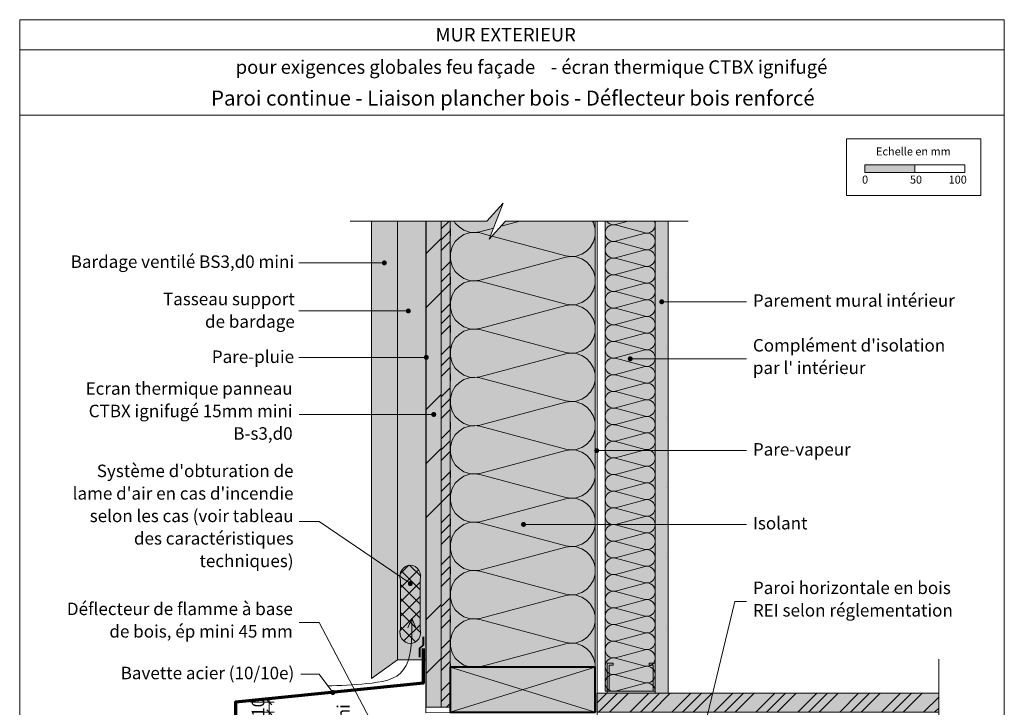
# Model space of a CAD drawing. Units: millimetres. Extents: x 13003 to 13988, y -14117 to -12762.
# Drawn here: x 13003 to 13988, y -13450 to -12762 of the extents above; entities that cross this region are included whole.
import ezdxf

# ---------------------------------------------------------------- set-up
doc = ezdxf.new("R2010")
doc.units = ezdxf.units.MM
doc.header["$LTSCALE"] = 5
doc.linetypes.add('CADWORK_22', pattern=[0])
doc.layers.add('Ech.1_5', color=7, linetype='Continuous')
doc.styles.add('arial-', font='arial.ttf', dxfattribs={"height": 1})
doc.styles.add('arial-b', font='arialbd.ttf', dxfattribs={"height": 1})
pattern_1 = [(45, (0, 0), (-4e-12, 42), []), (45, (0, 10.8), (-4e-12, 42), []), (45, (0, 21.6), (-4e-12, 42), [])]

# ---------------------------------------------------------------- blocks, each defined once
blk = doc.blocks.new('cw-line-extremity4')
at = {"linetype": 'Continuous', "lineweight": 5}
h = blk.add_hatch(color=0, dxfattribs=at)
edge = h.paths.add_edge_path()
edge.add_arc((0, 0), 2.5, 0, 360)
blk = doc.blocks.new('DIM137')
at = {"layer": 'Ech.1_5', "color": 200, "linetype": 'Continuous', "lineweight": 15, "true_color": 0xa800ff}
for p, q in [((13233.84, -13445.25), (13257.64, -13445.25)), ((13252.64, -13445.25), (13252.64, -13440.25)), ((13252.64, -13445.25), (13252.64, -13460.25)), ((13243.84, -13455.25), (13257.64, -13455.25))]:
    blk.add_line(p, q, dxfattribs=at)
at = {"layer": 'Ech.1_5', "color": 200, "linetype": 'Continuous', "lineweight": 25, "true_color": 0xa800ff}
for p, q in [((13250.14, -13442.75), (13255.14, -13447.75)), ((13250.14, -13442.75), (13255.09, -13447.75)), ((13250.14, -13442.75), (13255.14, -13447.75)), ((13250.14, -13442.8), (13255.09, -13447.75)), ((13250.19, -13442.75), (13255.14, -13447.7)), ((13255.14, -13457.75), (13250.14, -13452.75)), ((13255.14, -13457.75), (13250.14, -13452.75)), ((13255.09, -13457.75), (13250.14, -13452.8)), ((13255.09, -13457.75), (13250.14, -13452.8)), ((13255.14, -13457.7), (13250.19, -13452.75))]:
    blk.add_line(p, q, dxfattribs=at)

msp = doc.modelspace()

# ---------------------------------------------------------------- hatches: boundary and pattern name
at = {"layer": 'Ech.1_5', "linetype": 'Continuous', "lineweight": 15, "transparency": 33554687}
for points in [[(13848.3, -12915.2), (13898.3, -12915.2), (13898.3, -12907.78), (13848.3, -12907.78)], [(13632.67, -13406.2), (13638.66, -13406.2), (13638.67, -13436.2), (13590.67, -13436.2), (13590.67, -13406.2), (13596.67, -13406.2), (13596.67, -13408.2), (13592.67, -13408.2), (13592.67, -13434.2), (13636.67, -13434.2), (13636.67, -13408.2), (13632.67, -13408.2)]]:
    msp.add_hatch(color=190, dxfattribs=at).paths.add_polyline_path(points)
at = {"layer": 'Ech.1_5', "linetype": 'Continuous', "lineweight": 5, "true_color": 0xfdf3bf, "transparency": 33554687}
for points in [[(13578.67, -13410.25), (13578.67, -12963.94), (13489.03, -12963.94), (13472.55, -12981.92), (13486.66, -12945.96), (13470.17, -12963.94), (13433.67, -12963.94), (13433.67, -13410.25)], [(13588.67, -13434.2), (13588.67, -12963.94), (13638.67, -12963.94), (13638.67, -13434.2)]]:
    msp.add_hatch(color=254, dxfattribs=at).paths.add_polyline_path(points)
at = {"layer": 'Ech.1_5', "linetype": 'Continuous', "lineweight": 20, "transparency": 33554687}
h = msp.add_hatch(dxfattribs=at)
h.set_pattern_fill('CwHatchPattern_201', color=8, scale=2.9, angle=90, style=0, pattern_type=2)
h.set_pattern_definition([(90, (13578.67, -13413.48), (-145, 9e-15), [6.473, -17.694]), (180, (13558.424, -13434.413), (5e-12, -48.3333), [3.922, -141.078]), (180, (13457.836, -13410.247), (5e-12, -48.3333), [3.922, -141.078]), (194.9325, (13549.318, -13386.656), (-144.9993, -48.33598), [89.315, -661.0203]), (165.0675, (13549.318, -13385.504), (144.9993, -48.33598), [89.315, -661.0203]), (105.255, (13578.669, -13407.01), (-1e-06, -48.33333), [6.569, -544.516]), (254.745, (13578.669, -13413.483), (8e-06, -48.33333), [6.569, -544.516]), (105.255, (13435.397, -13395.654), (-1e-06, -48.33333), [6.569, -544.516]), (74.745, (13433.669, -13382.844), (-1e-06, 48.33333), [6.569, -544.516]), (120.964, (13576.94, -13400.673), (3e-07, -48.3333), [6.311, -275.518]), (239.036, (13576.94, -13419.856), (-4e-06, -48.3333), [6.311, -275.518]), (120.964, (13438.644, -13401.065), (3e-07, -48.3333), [6.311, -275.518]), (59.036, (13435.397, -13376.506), (3e-07, 48.3333), [6.311, -275.518]), (135, (13573.694, -13395.26), (2e-12, -48.3333), [5.367, -199.694]), (225, (13573.694, -13425.232), (8e-12, -48.3333), [5.367, -199.694]), (135, (13442.44, -13404.86), (2e-12, -48.3333), [5.367, -199.694]), (45, (13438.644, -13371.094), (3e-12, 48.3333), [5.367, -199.694]), (146.31, (13569.9, -13391.466), (5e-06, -48.3333), [5.629, -168.639]), (213.69, (13569.9, -13429.027), (-9e-06, -48.3333), [5.629, -168.639]), (146.31, (13447.123, -13407.983), (5e-06, -48.3333), [5.629, -168.639]), (33.69, (13442.44, -13367.3), (5e-06, 48.3333), [5.629, -168.639]), (161.565, (13565.215, -13388.343), (2e-06, -48.3333), [7.158, -145.685]), (198.435, (13565.215, -13432.15), (-2e-06, -48.3333), [7.158, -145.685]), (161.565, (13453.914, -13410.247), (2e-06, -48.3333), [7.158, -145.685]), (18.435, (13447.123, -13364.177), (2e-06, 48.3333), [7.158, -145.685]), (173.6598, (13554.502, -13434.413), (290, -48.33335), [5.216, -432.461]), (186.34, (13554.502, -13386.08), (-290, -48.33335), [5.216, -432.461]), (353.66, (13457.836, -13410.247), (-290.00004, 48.33327), [5.216, -432.461]), (6.3402, (13457.836, -13410.247), (290, 48.33335), [5.216, -432.461])])
h.paths.add_polyline_path([(13578.67, -13410.25), (13578.67, -12963.94), (13489.03, -12963.94), (13472.55, -12981.92), (13486.66, -12945.96), (13470.17, -12963.94), (13433.67, -12963.94), (13433.67, -13410.25)])
at = {"layer": 'Ech.1_5', "linetype": 'Continuous', "lineweight": 20, "true_color": 0xd3d3d3, "transparency": 33554687}
for points in [[(13380.7, -13402.78), (13380.7, -12963.94), (13354.7, -12963.94), (13354.7, -13421.5)], [(13409.67, -12963.94), (13380.7, -12963.94), (13380.7, -13402.78), (13409.67, -13402.78)]]:
    msp.add_hatch(color=254, dxfattribs=at).paths.add_polyline_path(points)
at = {"layer": 'Ech.1_5', "linetype": 'Continuous', "lineweight": 5, "transparency": 33554687}
msp.add_hatch(color=106, dxfattribs=at).paths.add_polyline_path([(13424.67, -13450.2), (13424.67, -12963.94), (13409.67, -12963.94), (13409.67, -13450.2)])
at = {"layer": 'Ech.1_5', "linetype": 'Continuous', "lineweight": 15, "transparency": 33554687}
h = msp.add_hatch(dxfattribs=at)
h.set_pattern_fill('CwHatchPattern_74', color=190, scale=3, style=0, pattern_type=2)
h.set_pattern_definition([(45, (0, 0), (-2e-11, 210), []), (45, (0, 54), (-2e-11, 210), []), (45, (0, 108), (-2e-11, 210), [])])
h.paths.add_polyline_path([(13424.67, -13450.2), (13424.67, -12963.94), (13409.67, -12963.94), (13409.67, -13450.2)])
at = {"layer": 'Ech.1_5', "linetype": 'Continuous', "lineweight": 5, "true_color": 0xf8ad2a, "transparency": 33554687}
for points in [[(13433.67, -13450.2), (13433.67, -12963.94), (13424.67, -12963.94), (13424.67, -13450.2)], [(13580.17, -13436.2), (13580.17, -13455.2), (13922.24, -13455.2), (13922.24, -13436.2)]]:
    msp.add_hatch(color=40, dxfattribs=at).paths.add_polyline_path(points)
at = {"layer": 'Ech.1_5', "linetype": 'Continuous', "lineweight": 15, "transparency": 33554687}
h = msp.add_hatch(dxfattribs=at)
h.set_pattern_fill('CwHatchPattern_74', color=190, scale=0.6, style=0, pattern_type=2)
h.set_pattern_definition(pattern_1)
h.paths.add_polyline_path([(13433.67, -13450.2), (13433.67, -12963.94), (13424.67, -12963.94), (13424.67, -13450.2)])
at = {"layer": 'Ech.1_5', "linetype": 'Continuous', "lineweight": 20, "transparency": 33554687}
h = msp.add_hatch(dxfattribs=at)
h.set_pattern_fill('CwHatchPattern_201', color=8, angle=90, style=0, pattern_type=2)
h.set_pattern_definition([(90, (13588.67, -13435.32), (-50, 3e-15), [2.232, -6.1014]), (180, (13581.688, -13442.538), (2e-12, -16.66667), [1.3523, -48.6477]), (180, (13547.002, -13434.204), (2e-12, -16.66667), [1.3523, -48.6477]), (194.9325, (13578.548, -13426.0695), (-49.99976, -16.66758), [30.7982, -227.938]), (165.0675, (13578.548, -13425.6723), (49.99976, -16.66758), [30.7982, -227.938]), (105.2551, (13588.669, -13433.0882), (-4e-07, -16.666665), [2.2652, -187.764]), (254.7449, (13588.669, -13435.32), (3e-06, -16.666665), [2.2652, -187.764]), (105.2551, (13539.265, -13429.1722), (-4e-07, -16.666665), [2.2652, -187.764]), (74.7449, (13538.669, -13424.755), (-4e-07, 16.666665), [2.2652, -187.764]), (120.9638, (13588.073, -13430.903), (1e-07, -16.66667), [2.1762, -95.0063]), (239.0362, (13588.073, -13437.518), (-1e-06, -16.66667), [2.1762, -95.0063]), (120.9638, (13540.385, -13431.038), (1e-07, -16.66667), [2.1762, -95.0063]), (59.0362, (13539.265, -13422.5695), (1e-07, 16.66667), [2.1762, -95.0063]), (135, (13586.953, -13429.037), (9e-13, -16.66667), [1.8506, -68.86]), (225, (13586.953, -13439.372), (3e-12, -16.66667), [1.8506, -68.86]), (135, (13541.693, -13432.347), (9e-13, -16.66667), [1.8506, -68.86]), (45, (13540.385, -13420.703), (9e-13, 16.66667), [1.8506, -68.86]), (146.31, (13585.645, -13427.728), (2e-06, -16.66667), [1.9411, -58.1514]), (213.69, (13585.645, -13440.68), (-3e-06, -16.66667), [1.9411, -58.1514]), (146.31, (13543.308, -13433.424), (2e-06, -16.66667), [1.9411, -58.1514]), (33.69, (13541.693, -13419.395), (2e-06, 16.66667), [1.9411, -58.1514]), (161.565, (13584.03, -13426.651), (8e-07, -16.66667), [2.4683, -50.2363]), (198.435, (13584.03, -13441.757), (-8e-07, -16.66667), [2.4683, -50.2363]), (161.565, (13545.65, -13434.204), (8e-07, -16.66667), [2.4683, -50.2363]), (18.435, (13543.308, -13418.318), (8e-07, 16.66667), [2.4683, -50.2363]), (173.6598, (13580.3356, -13442.5375), (100.000005, -16.66667), [1.7986, -149.1245]), (186.3402, (13580.3356, -13425.871), (-100.000005, -16.66667), [1.7986, -149.1245]), (353.6598, (13547.002, -13434.204), (-100.00001, 16.666645), [1.7986, -149.1245]), (6.3402, (13547.002, -13434.204), (100.000005, 16.66667), [1.7986, -149.1245])])
h.paths.add_polyline_path([(13588.67, -13434.2), (13588.67, -12963.94), (13638.67, -12963.94), (13638.67, -13434.2)])
at = {"layer": 'Ech.1_5', "linetype": 'Continuous', "lineweight": 5, "true_color": 0xdbd7d7, "transparency": 33554687}
msp.add_hatch(color=254, dxfattribs=at).paths.add_polyline_path([(13651.67, -13436.2), (13651.67, -12963.94), (13638.67, -12963.94), (13638.67, -13436.2)])
at = {"layer": 'Ech.1_5', "linetype": 'Continuous', "lineweight": 15, "transparency": 33554687}
h = msp.add_hatch(dxfattribs=at)
h.set_pattern_fill('CwHatchPattern_84', color=190, style=0, pattern_type=2)
h.set_pattern_definition([(0, (0, 0), (0, 70), [0, -70]), (0, (35, 35), (0, 70), [0, -70])])
h.paths.add_polyline_path([(13651.67, -13436.2), (13651.67, -12963.94), (13638.67, -12963.94), (13638.67, -13436.2)])
h = msp.add_hatch(dxfattribs=at)
h.set_pattern_fill('CwHatchPattern_20', color=190, style=0, pattern_type=2)
h.set_pattern_definition([(45, (0, 0), (-7.071068, 7.071068), []), (135, (0, 0), (-7.071068, -7.071068), [])])
h.paths.add_polyline_path([(13403.49, -13322.65, 0.489511), (13393.67, -13308, 0.489511), (13383.84, -13322.65), (13383.84, -13323.08), (13383.84, -13371.9, 0.489511), (13393.67, -13386.54, 0.489511), (13403.49, -13371.9), (13403.49, -13371.47)])
at = {"layer": 'Ech.1_5', "linetype": 'Continuous', "lineweight": 5, "true_color": 0xbd9c7a, "transparency": 33554687}
msp.add_hatch(color=33, dxfattribs=at).paths.add_polyline_path([(13433.67, -13410.2), (13433.67, -13455.2), (13578.67, -13455.2), (13578.67, -13410.2)])
at = {"layer": 'Ech.1_5', "linetype": 'Continuous', "lineweight": 15, "transparency": 33554687}
h = msp.add_hatch(dxfattribs=at)
h.set_pattern_fill('CwHatchPattern_74', color=190, scale=0.6, style=0, pattern_type=2)
h.set_pattern_definition(pattern_1)
h.paths.add_polyline_path([(13580.17, -13436.2), (13580.17, -13455.2), (13922.24, -13455.2), (13922.24, -13436.2)])

# ---------------------------------------------------------------- linework, layer by layer
at = {"layer": 'Ech.1_5', "color": 190, "linetype": 'Continuous', "lineweight": 15}
for p, q in [((13987.91, -12792.45), (13002.91, -12792.45)), ((13395.18, -13360.95), (13391.1, -13370.58)), ((13395.18, -13360.95), (13399.26, -13370.58)), ((13433.67, -13455.2), (13578.67, -13410.2)), ((13578.67, -13455.2), (13433.67, -13410.2))]:
    msp.add_line(p, q, dxfattribs=at)
for points in [[(13987.91, -14117.45), (13987.91, -12762.45), (13002.91, -12762.45), (13002.91, -14117.45), (13987.91, -14117.45)], [(13987.91, -12857.96), (13002.91, -12857.96), (13002.91, -12762.45), (13987.91, -12762.45), (13987.91, -12857.96)], [(13671.67, -12963.94), (13489.03, -12963.94), (13472.55, -12981.92), (13486.66, -12945.96), (13470.17, -12963.94), (13333.67, -12963.94)], [(13578.67, -13410.25), (13578.67, -12963.94), (13489.03, -12963.94), (13472.55, -12981.92), (13486.66, -12945.96), (13470.17, -12963.94), (13433.67, -12963.94), (13433.67, -13410.25), (13578.67, -13410.25)], [(13433.67, -13450.2), (13433.67, -12963.94), (13424.67, -12963.94), (13424.67, -13450.2), (13433.67, -13450.2)], [(13588.67, -13434.2), (13588.67, -12963.94), (13638.67, -12963.94), (13638.67, -13434.2), (13588.67, -13434.2)], [(13651.67, -13436.2), (13651.67, -12963.94), (13638.67, -12963.94), (13638.67, -13436.2), (13651.67, -13436.2)], [(13367.7, -13005.67), (13302.17, -13005.67), (13282.17, -13005.67)], [(13645.17, -13044.6), (13710.14, -13044.6), (13730.14, -13044.6)], [(13391.65, -13053.78), (13302.17, -13053.78), (13282.17, -13053.78)], [(13409.67, -13100.19), (13302.17, -13100.19), (13282.17, -13100.19)], [(13613.67, -13101.65), (13710.14, -13101.65), (13730.14, -13101.65)], [(13417.17, -13157.32), (13302.38, -13157.32), (13282.38, -13157.32)], [(13580.17, -13193.51), (13710.14, -13193.51), (13730.14, -13193.51)], [(13393.7, -13326.44), (13302.38, -13264.49), (13282.38, -13264.49)], [(13506.92, -13267.31), (13710.14, -13267.31), (13730.14, -13267.31)], [(13681.36, -13497.65), (13718.32, -13344.31), (13730.14, -13344.31)], [(13363.14, -13480.7), (13302.38, -13365.37), (13282.38, -13365.37)], [(13310.45, -13428.81), (13315.3, -13428.66), (13320.16, -13428.5), (13325.05, -13428.32), (13329.97, -13428.1), (13334.93, -13427.83), (13339.95, -13427.49), (13345.03, -13427.08), (13350.19, -13426.58), (13355.44, -13425.97), (13360.74, -13425.23), (13365.98, -13424.25), (13371.04, -13422.94), (13375.79, -13421.22), (13380.12, -13418.97), (13383.89, -13416.12), (13387.01, -13412.57), (13389.49, -13408.41), (13391.4, -13403.76), (13392.83, -13398.76), (13393.85, -13393.56), (13394.54, -13388.3), (13394.98, -13383.1), (13395.22, -13378.01), (13395.32, -13373.01), (13395.3, -13368.07), (13395.23, -13363.16), (13395.18, -13360.95)], [(13922.24, -13402.2), (13922.25, -13587.31), (13940.22, -13603.8), (13904.27, -13589.69), (13922.25, -13606.17), (13922.24, -13765.77)], [(13632.67, -13406.2), (13638.66, -13406.2), (13638.67, -13436.2), (13590.67, -13436.2), (13590.67, -13406.2), (13596.67, -13406.2), (13596.67, -13408.2), (13592.67, -13408.2), (13592.67, -13434.2), (13636.67, -13434.2), (13636.67, -13408.2), (13632.67, -13408.2), (13632.67, -13406.2)], [(13316.25, -13435.43), (13302.38, -13417.18), (13282.38, -13417.18)], [(13580.17, -13436.2), (13580.17, -13455.2), (13922.24, -13455.2), (13922.24, -13436.2), (13580.17, -13436.2)]]:
    msp.add_lwpolyline(points, dxfattribs=at)
at = {"layer": 'Ech.1_5', "color": 190, "lineweight": 15}
for points in [[(13830.02, -12881.54), (13964.45, -12881.54), (13964.45, -12938.26), (13830.02, -12938.26), (13830.02, -12881.54)], [(13848.3, -12915.2), (13898.3, -12915.2), (13898.3, -12907.78), (13848.3, -12907.78), (13848.3, -12915.2)], [(13898.3, -12915.2), (13948.3, -12915.2), (13948.3, -12907.78), (13898.3, -12907.78), (13898.3, -12915.2)]]:
    msp.add_lwpolyline(points, dxfattribs=at)
at = {"layer": 'Ech.1_5', "color": 7, "linetype": 'Continuous', "lineweight": 20}
for points in [[(13380.7, -13402.78), (13380.7, -12963.94), (13354.7, -12963.94), (13354.7, -13421.5), (13380.7, -13402.78)], [(13409.67, -12963.94), (13380.7, -12963.94), (13380.7, -13402.78), (13409.67, -13402.78), (13409.67, -12963.94)]]:
    msp.add_lwpolyline(points, dxfattribs=at)
at = {"layer": 'Ech.1_5', "color": 140, "linetype": 'CADWORK_22', "lineweight": 20, "ltscale": 0.6, "true_color": 0x16a2f3, "flags": 128}
msp.add_lwpolyline([(13578.67, -13455.2), (13409.36, -13455.63), (13409.36, -12963.94)], dxfattribs=at)
at = {"layer": 'Ech.1_5', "color": 1, "linetype": 'CADWORK_22', "lineweight": 20, "ltscale": 0.6, "flags": 128}
for points in [[(13580.67, -12963.94), (13580.67, -13391.21)], [(13580.67, -13933.51), (13580.67, -13391.21)]]:
    msp.add_lwpolyline(points, dxfattribs=at)
at = {"layer": 'Ech.1_5', "color": 190, "linetype": 'Continuous', "lineweight": 15, "flags": 128}
msp.add_lwpolyline([(13403.49, -13322.65, 0.489511), (13393.67, -13308, 0.489511), (13383.84, -13322.65), (13383.84, -13323.08), (13383.84, -13371.9, 0.489511), (13393.67, -13386.54, 0.489511), (13403.49, -13371.9), (13403.49, -13371.47), (13403.49, -13322.65)], format="xyb", dxfattribs=at)
at = {"layer": 'Ech.1_5', "color": 3, "lineweight": 40}
msp.add_lwpolyline([(13406.67, -13379.86), (13406.67, -13387.99), (13402.89, -13391.5), (13402.89, -13400.08)], dxfattribs=at)
at = {"layer": 'Ech.1_5', "color": 177, "linetype": 'Continuous', "lineweight": 70}
msp.add_lwpolyline([(13406.67, -13391.5), (13406.67, -13426.01), (13218.84, -13445.25), (13218.81, -13518.8), (13227.36, -13510.25)], dxfattribs=at)
at = {"layer": 'Ech.1_5', "color": 5, "linetype": 'Continuous', "lineweight": 40}
msp.add_lwpolyline([(13433.67, -13410.2), (13433.67, -13455.2), (13578.67, -13455.2), (13578.67, -13410.2), (13433.67, -13410.2)], dxfattribs=at)
at = {"layer": 'Ech.1_5', "color": 7, "linetype": 'Continuous', "lineweight": 20}
msp.add_3dface([(13424.67, -13450.2, 2500), (13424.67, -12963.94, 2500), (13409.67, -12963.94, 2500), (13409.67, -13450.2, 2500)], dxfattribs=at)

# ---------------------------------------------------------------- block references
at = {"layer": 'Ech.1_5', "color": 190, "lineweight": 15}
for p, rotation in [((13367.7, -13005.67), 180), ((13391.65, -13053.78), 180), ((13409.67, -13100.19), 180), ((13417.17, -13157.32), 180), ((13393.7, -13326.44), 145.8450090645763), ((13316.25, -13435.43), 127.2391608376732)]:
    msp.add_blockref('cw-line-extremity4', p, dxfattribs=dict(at, rotation=rotation))
for p in [(13645.17, -13044.6), (13613.67, -13101.65), (13580.17, -13193.51), (13506.92, -13267.31)]:
    msp.add_blockref('cw-line-extremity4', p, dxfattribs=at)
at = {"layer": 'Ech.1_5'}
msp.add_blockref('DIM137', (0, 0), dxfattribs=at)

# ---------------------------------------------------------------- texts
at = {"layer": 'Ech.1_5', "color": 190, "linetype": 'Continuous'}
for s, height, style, p in [('MUR EXTERIEUR', 13.5, 'arial-b', (13418.98, -12784.2)), ('pour exigences globales feu façade', 13.5, 'arial-b', (13219.01, -12816.58)), ('- écran thermique CTBX ignifugé', 13.5, 'arial-b', (13534.29, -12816.58)), ('Echelle en mm', 8, 'arial-', (13859.59, -12898.2)), ('0', 8, 'arial-', (13845.61, -12926.41)), ('50', 8, 'arial-', (13893.47, -12926.41)), ('100', 8, 'arial-', (13932.21, -12926.41))]:
    msp.add_text(s, height=height, dxfattribs=dict(at, style=style)).set_placement(p)
at = {"layer": 'Ech.1_5', "color": 190, "linetype": 'Continuous', "style": 'arial-'}
for s, p in [('10', (13247.62, -13459.75)), ('45 mini', (13333, -13505.32))]:
    msp.add_text(s, height=12.5, rotation=90, dxfattribs=at).set_placement(p)
at = {"layer": 'Ech.1_5', "color": 4, "linetype": 'Continuous', "true_color": 0x00ffff, "line_spacing_factor": 1.08, "style": 'arial-'}
for s, insert, char_height, width, attachment_point in [('{\\fArial|b0|i0;\\W1.000000;\\H15.000000;\\c16711848;Paroi continue - Liaison plancher bois - Déflecteur bois renforcé}', (13496.27, -12833.36), 15, 622.9137, 2), ('{\\fArial|b0|i0;\\W1.000000;\\H12.500000;\\c16711848;Bardage ventilé BS3,d0 mini}', (13277.39, -12998.24), 12.5, 238.1967, 3), ('{\\fArial|b0|i0;\\W1.000000;\\H12.500000;\\c16711848;Tasseau support}\\P{\\fArial|b0|i0;\\W1.000000;\\H12.500000;\\c16711848;de bardage}', (13278.13, -13035.58), 12.5, 140.8164, 3), ('{\\fArial|b0|i0;\\W1.000000;\\H12.500000;\\c16711848;Parement mural intérieur}', (13736.39, -13037.1), 12.5, 207.2006, 1), ("{\\fArial|b0|i0;\\W1.000000;\\H12.500000;\\c16711848;Complément d'isolation par l' intérieur}", (13736.39, -13081.85), 12.5, 194.9867, 1), ('{\\fArial|b0|i0;\\W1.000000;\\H12.500000;\\c16711848;Pare-pluie}', (13277.39, -13093.32), 12.5, 86.8325, 3), ('{\\fArial|b0|i0;\\W1.000000;\\H12.500000;\\c16711848;Ecran thermique panneau CTBX ignifugé 15mm mini B-s3,d0}', (13275.92, -13125.07), 12.5, 222.0411, 3), ('{\\fArial|b0|i0;\\W1.000000;\\H12.500000;\\c16711848;Pare-vapeur}', (13736.39, -13185.97), 12.5, 104.5474, 1), ("{\\fArial|b0|i0;\\W1.000000;\\H12.500000;\\c16711848;Système d'obturation de lame d'air en cas d'incendie selon les cas (voir tableau des caractéristiques techniques)}", (13276.87, -13207.49), 12.5, 230.6962, 3), ('{\\fArial|b0|i0;\\W1.000000;\\H12.500000;\\c16711848;Isolant}', (13736.39, -13259.77), 12.5, 56.9037, 1), ('{\\fArial|b0|i0;\\W1.000000;\\H12.500000;\\c16711848;Paroi horizontale en bois }\\P{\\fArial|b0|i0;\\W1.000000;\\H12.500000;\\c16711848;REI selon réglementation}', (13736.39, -13324.44), 12.5, 212.2354, 1)]:
    msp.add_mtext(s, dxfattribs=dict(at, insert=insert, char_height=char_height, width=width, attachment_point=attachment_point))

# ---------------------------------------------------------------- next in the draw order: texts
at = {"layer": 'Ech.1_5', "color": 4, "linetype": 'Continuous', "true_color": 0x00ffff, "char_height": 12.5, "attachment_point": 3, "line_spacing_factor": 1.08, "style": 'arial-', "bg_fill": 3, "box_fill_scale": 1.5, "bg_fill_color": 9, "bg_fill_true_color": 13158600, "bg_fill_transparency": 33554687}
for s, insert, width in [('{\\fArial|b0|i0;\\W1.000000;\\H12.500000;\\c16711848;Déflecteur de flamme à base de bois, ép mini 45 mm}', (13276.13, -13345.5), 244.4952), ('{\\fArial|b0|i0;\\W1.000000;\\H12.500000;\\c16711848;Bavette acier (10/10e)}', (13277.6, -13409.68), 185.4765)]:
    msp.add_mtext(s, dxfattribs=dict(at, insert=insert, width=width))

doc.saveas('drawing.dxf')
